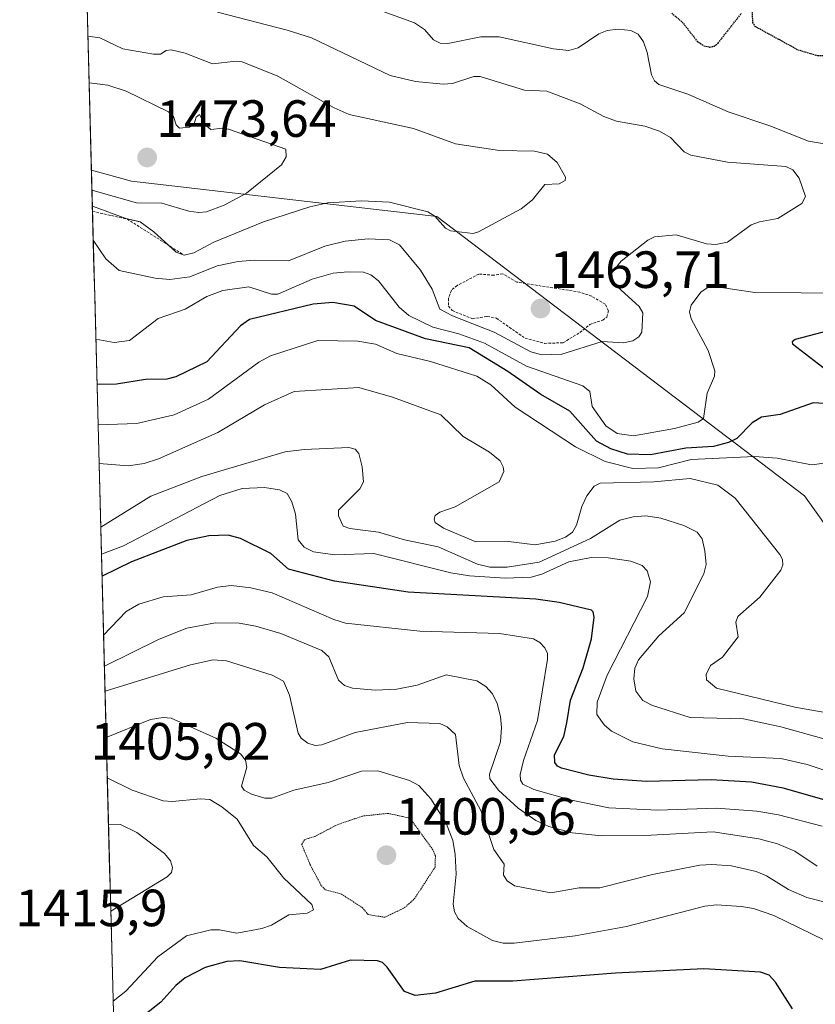
# Model space of a CAD drawing. Units: metres. Extents: x 678436 to 681881, y 4756200 to 4758603.
# Drawn here: x 678446 to 678598, y 4756884 to 4757072 of the extents above; entities that cross this region are included whole.
import ezdxf
from ezdxf.enums import TextEntityAlignment as Align

# ---------------------------------------------------------------- set-up
doc = ezdxf.new("R2010")
doc.units = ezdxf.units.M
doc.header["$MEASUREMENT"] = 0
doc.linetypes.add('TRAZOS', pattern=[0.75, 0.5, -0.25])
doc.linetypes.add('TRAZOS2', pattern=[0.375, 0.25, -0.125])
for name, color, linetype, lineweight in [('Arbolado forestal CxS', 92, 'Continuous', 0), ('Carátula', 7, 'Continuous', 5), ('Curva de nivel auxiliar', 36, 'TRAZOS', 0), ('Curva de nivel auxiliar depresión', 39, 'TRAZOS2', 0), ('Curva de nivel maestra', 36, 'Continuous', 30), ('Curva de nivel maestra depresión', 36, 'TRAZOS2', 30), ('Curva de nivel normal', 36, 'Continuous', 0), ('Escarpado lineal', 39, 'TRAZOS', 0), ('Municipio CxS', 142, 'Continuous', 0), ('Punto de cota en terreno', 7, 'Continuous', 0), ('Rótulo de punto de cota en terreno', 19, 'Continuous', 0)]:
    doc.layers.add(name, color=color, linetype=linetype, lineweight=lineweight)
doc.styles.add('Arial', font='txt', dxfattribs={"height": 0.2})

# ---------------------------------------------------------------- blocks, each defined once
blk = doc.blocks.new('*U153')
at = {"layer": 'Arbolado forestal CxS', "color": 92, "linetype": 'Continuous', "lineweight": 0}
blk.add_polyline3d([(678891.31, 4756930.73, 1454.38), (678809.96, 4756940.9, 1454.86), (678759.98, 4756952.02, 1452.22), (678757.42, 4756973.11, 1445.62), (678743.68, 4756971.36, 1446.02), (678735.51, 4756967.37, 1446.99), (678732.43, 4756958.28, 1441.83), (678712.94, 4756957.43, 1452.83), (678689.23, 4756961.93, 1457.44), (678645.5, 4756955.91, 1448.52), (678608.71, 4756963.36, 1444.76), (678596, 4756981.17, 1442.71), (678525.67, 4757034.57, 1463.69), (678467.2, 4757041.35, 1470.28), (678459.56, 4757043.43, 1469.95), (678457.67, 4757115.87, 1455.78)], dxfattribs=at)
blk = doc.blocks.new('*U173')
at = {"layer": 'Curva de nivel normal', "color": 36, "linetype": 'Continuous', "lineweight": 0}
for points in [[(678599.86, 4756896.18, 1405), (678590.15, 4756900.88, 1405), (678586.25, 4756902.2, 1405), (678583.95, 4756902.6, 1405), (678579.17, 4756902.89, 1405), (678576.92, 4756902.64, 1405), (678561.96, 4756898.78, 1405), (678552.15, 4756896.99, 1405), (678540.43, 4756895.59, 1405), (678538.35, 4756895.6, 1405), (678536.3, 4756896.11, 1405), (678531.45, 4756898.76, 1405), (678529.75, 4756900.28, 1405), (678529.01, 4756901.56, 1405), (678528.8, 4756903.03, 1405), (678529.34, 4756908.78, 1405), (678529.19, 4756912.6, 1405), (678528.69, 4756915.22, 1405), (678527.45, 4756918.51, 1405), (678524.5, 4756923.21, 1405), (678522.19, 4756925.77, 1405), (678520.4, 4756926.69, 1405), (678514.34, 4756928.54, 1405), (678511.23, 4756928.46, 1405), (678504.84, 4756926.33, 1405), (678498.27, 4756924.86, 1405), (678494.1, 4756923.3, 1405), (678492.74, 4756923.33, 1405), (678490.21, 4756924.09, 1405), (678488.79, 4756924.86, 1405), (678488.25, 4756925.63, 1405), (678489.32, 4756929.25, 1405), (678489.02, 4756930.6, 1405), (678488.09, 4756931.77, 1405), (678483.38, 4756934.78, 1405), (678474.8, 4756938.59, 1405), (678473.27, 4756938.77, 1405), (678470.84, 4756938.37, 1405), (678462.39, 4756934.95, 1405), (678462.39, 4756934.94, 1405)], [(678462.59, 4756927.2, 1405), (678462.59, 4756927.2, 1405), (678467.35, 4756924.82, 1405), (678473.29, 4756922.84, 1405), (678475, 4756922.66, 1405), (678480.45, 4756923.2, 1405), (678482.19, 4756923.08, 1405), (678484.53, 4756921.66, 1405), (678487.43, 4756919.28, 1405), (678490.6, 4756914.26, 1405), (678493.13, 4756912.07, 1405), (678496.4, 4756908.03, 1405), (678501.75, 4756902.98, 1405), (678502.05, 4756901.93, 1405), (678500.84, 4756901.29, 1405), (678497.32, 4756900.98, 1405), (678493.99, 4756899, 1405), (678492.19, 4756898.38, 1405), (678487.4, 4756897.51, 1405), (678484.09, 4756898.11, 1405), (678482.43, 4756898.1, 1405), (678477.75, 4756896.98, 1405), (678472.25, 4756892.99, 1405), (678466.12, 4756886.41, 1405), (678463.7, 4756884.48, 1405)]]:
    blk.add_polyline3d(points, dxfattribs=at)
blk = doc.blocks.new('*U204')
at = {"layer": 'Curva de nivel normal', "color": 36, "linetype": 'Continuous', "lineweight": 0}
blk.add_polyline3d([(678600.72, 4756903.26, 1410), (678596.46, 4756904.3, 1410), (678592.97, 4756905.84, 1410), (678588.77, 4756908.43, 1410), (678586.75, 4756909.3, 1410), (678582.06, 4756910.35, 1410), (678578.28, 4756910.65, 1410), (678575.96, 4756910.48, 1410), (678566.9, 4756908.73, 1410), (678556.83, 4756906.14, 1410), (678552.88, 4756906.15, 1410), (678547.45, 4756905.22, 1410), (678540.5, 4756906.52, 1410), (678539.13, 4756907.49, 1410), (678538.4, 4756908.56, 1410), (678538.57, 4756910.7, 1410), (678536.55, 4756913.51, 1410), (678534.14, 4756920.83, 1410), (678530.73, 4756927.15, 1410), (678529.94, 4756929.56, 1410), (678529.22, 4756935.52, 1410), (678527.65, 4756936.98, 1410), (678526.24, 4756937.58, 1410), (678520.03, 4756937.78, 1410), (678510.04, 4756935.87, 1410), (678503.63, 4756933.5, 1410), (678502.38, 4756933.42, 1410), (678501, 4756933.85, 1410), (678499.69, 4756934.79, 1410), (678499.09, 4756935.75, 1410), (678497.48, 4756943.04, 1410), (678496.3, 4756945.67, 1410), (678494.13, 4756946.85, 1410), (678485.38, 4756949.6, 1410), (678482.85, 4756949.75, 1410), (678478.51, 4756948.83, 1410), (678462.16, 4756943.77, 1410), (678462.15547, 4756943.7681, 1410)], dxfattribs=at)
blk = doc.blocks.new('*U208')
at = {"layer": 'Curva de nivel normal', "color": 36, "linetype": 'Continuous', "lineweight": 0}
for points in [[(678502.2, 4757078.68, 1455), (678521.38, 4757071.61, 1455), (678523.29, 4757070.35, 1455), (678525.05, 4757068.41, 1455), (678526.29, 4757067.76, 1455), (678527.77, 4757067.65, 1455), (678534.06, 4757068.97, 1455), (678537.56, 4757068.97, 1455), (678547.98, 4757066.65, 1455), (678550.91, 4757066.32, 1455), (678552.73, 4757066.86, 1455), (678556.69, 4757069.5, 1455), (678558.28, 4757070.17, 1455), (678560.37, 4757070.44, 1455), (678562.78, 4757070.18, 1455), (678564.21, 4757069.46, 1455), (678565.2, 4757068.01, 1455), (678565.93, 4757065.95, 1455), (678566.77, 4757061.69, 1455), (678567.34, 4757060.55, 1455), (678568.17, 4757059.85, 1455), (678573.67, 4757057.98, 1455), (678581.4, 4757054.6, 1455), (678589.37, 4757051.96, 1455), (678596.78, 4757049.03, 1455), (678603.26, 4757047.91, 1455)], [(678604.25, 4757019.94, 1455), (678586.52, 4757020.04, 1455), (678577.94, 4757021.35, 1455), (678576.15, 4757020.13, 1455), (678574.36, 4757017.65, 1455), (678574.02, 4757016.36, 1455), (678574.33, 4757015.04, 1455), (678577.57, 4757008.98, 1455), (678578.86, 4757005.06, 1455), (678578.77, 4757004.06, 1455), (678577.37, 4757000.82, 1455), (678576.66, 4756995.95, 1455), (678575.68, 4756995.23, 1455), (678571.16, 4756994.01, 1455), (678563.29, 4756992.61, 1455), (678560.19, 4756993.1, 1455), (678558.02, 4756994.56, 1455), (678555.4, 4756998.23, 1455), (678554.96, 4757001.13, 1455), (678553.59, 4757002.22, 1455), (678542.81, 4757005.97, 1455), (678534.76, 4757010.34, 1455), (678529.84, 4757012.12, 1455), (678524.92, 4757013.44, 1455), (678520.3, 4757015.67, 1455), (678518.47, 4757017.27, 1455), (678514.48, 4757022.27, 1455), (678513.03, 4757023.45, 1455), (678511.63, 4757023.91, 1455), (678508.61, 4757024.02, 1455), (678505.82, 4757023.74, 1455), (678501.77, 4757022.63, 1455), (678495.24, 4757019.74, 1455), (678493.99, 4757019.76, 1455), (678489.68, 4757021.11, 1455), (678484.72, 4757020.43, 1455), (678481.61, 4757019.29, 1455), (678477.52, 4757016.83, 1455), (678472.31, 4757015.06, 1455), (678466.84, 4757010.89, 1455), (678463.88, 4757010.46, 1455), (678460.4017, 4757011.1195, 1455), (678460.3982, 4757011.121, 1455)]]:
    blk.add_polyline3d(points, dxfattribs=at)
blk = doc.blocks.new('*U216')
at = {"layer": 'Curva de nivel normal', "color": 36, "linetype": 'Continuous', "lineweight": 0}
blk.add_polyline3d([(678462.03, 4756948.56, 1415), (678472.54, 4756953.75, 1415), (678477.82, 4756955.81, 1415), (678483.33, 4756956.83, 1415), (678487.81, 4756956.77, 1415), (678491.04, 4756956.2, 1415), (678495.82, 4756954.82, 1415), (678503.68, 4756951.54, 1415), (678505.02, 4756950.33, 1415), (678506.87, 4756945.92, 1415), (678507.97, 4756944.9, 1415), (678509.51, 4756944.34, 1415), (678513.88, 4756943.95, 1415), (678518.02, 4756944.17, 1415), (678521.91, 4756944.96, 1415), (678527.46, 4756946.89, 1415), (678533.34, 4756945.79, 1415), (678535.05, 4756944.7, 1415), (678536.32, 4756943.25, 1415), (678537.21, 4756941.41, 1415), (678537.85, 4756938.92, 1415), (678538.05, 4756936.81, 1415), (678537.85, 4756934.07, 1415), (678535.76, 4756927.93, 1415), (678535.77, 4756926.99, 1415), (678537.48, 4756924.84, 1415), (678541.21, 4756921.42, 1415), (678544.63, 4756919.05, 1415), (678547.09, 4756917.91, 1415), (678551.55, 4756916.7, 1415), (678557.26, 4756916.09, 1415), (678565.45, 4756916.17, 1415), (678578.57, 4756916.9, 1415), (678587.26, 4756915.51, 1415), (678590.87, 4756914.56, 1415), (678594.15, 4756913.15, 1415), (678598.46, 4756910.28, 1415)], dxfattribs=at)
blk = doc.blocks.new('*U223')
at = {"layer": 'Curva de nivel normal', "color": 36, "linetype": 'Continuous', "lineweight": 0}
blk.add_polyline3d([(678461.88, 4756954.48, 1420), (678461.88, 4756954.48, 1420), (678466.23, 4756959.03, 1420), (678468.63, 4756960.46, 1420), (678473.26, 4756961.86, 1420), (678478.64, 4756962.22, 1420), (678483.71, 4756963.71, 1420), (678486.27, 4756963.97, 1420), (678490.04, 4756963.54, 1420), (678494.13, 4756962.59, 1420), (678505.93, 4756957.47, 1420), (678508.2, 4756956.82, 1420), (678522.38, 4756955.25, 1420), (678537.63, 4756954.79, 1420), (678544.14, 4756953.79, 1420), (678545.39, 4756953.08, 1420), (678546.31, 4756952.05, 1420), (678546.82, 4756951.01, 1420), (678546.86, 4756949.92, 1420), (678544.92, 4756938.18, 1420), (678542.23, 4756930.53, 1420), (678541.6, 4756927.84, 1420), (678541.66, 4756926.77, 1420), (678542.13, 4756926.01, 1420), (678544.2, 4756924.95, 1420), (678551.46, 4756922.94, 1420), (678558.57, 4756921.48, 1420), (678567.95, 4756921, 1420), (678579.19, 4756921.41, 1420), (678586.9, 4756920.85, 1420), (678591.04, 4756920.12, 1420), (678599.38, 4756917.96, 1420)], dxfattribs=at)
blk = doc.blocks.new('*U235')
at = {"layer": 'Curva de nivel maestra', "color": 36, "linetype": 'Continuous', "lineweight": 30}
blk.add_polyline3d([(678593.72, 4756883.02, 1400), (678590.45, 4756888.13, 1400), (678589.26, 4756889.45, 1400), (678587.61, 4756890.06, 1400), (678576.78, 4756890.67, 1400), (678559.82, 4756889.84, 1400), (678540.19, 4756888.29, 1400), (678532.91, 4756888.34, 1400), (678525.43, 4756886.04, 1400), (678521.5, 4756885.54, 1400), (678519.49, 4756886.33, 1400), (678516.18, 4756891.02, 1400), (678515.27, 4756891.86, 1400), (678514.29, 4756892.23, 1400), (678509.16, 4756892.32, 1400), (678503.39, 4756890.55, 1400), (678495.57, 4756890.95, 1400), (678487.94, 4756892.22, 1400), (678485.44, 4756892.08, 1400), (678481.32, 4756890.92, 1400), (678477.48, 4756888.98, 1400), (678475.7, 4756887.51, 1400), (678472.81, 4756884.31, 1400), (678468.6, 4756881, 1400)], dxfattribs=at)
blk = doc.blocks.new('5PATER')
at = {"layer": 'Carátula', "linetype": 'Continuous', "lineweight": 5}
h = blk.add_hatch(color=250, dxfattribs=at)
edge = h.paths.add_edge_path()
edge.add_ellipse((0, 0.01), major_axis=(-1.33, -1.34), ratio=0.999422, start_angle=0, end_angle=360)

msp = doc.modelspace()

# ---------------------------------------------------------------- linework, layer by layer
at = {"layer": 'Arbolado forestal CxS', "color": 92, "linetype": 'Continuous', "lineweight": 0}
for points in [[(678457.665, 4757115.8739, 1455.7768), (678459.5553, 4757043.4261, 1469.9464)], [(678467.6402, 4756733.554, 1369.1926), (678459.5553, 4757043.4261, 1469.9464), (678467.1985, 4757041.3547, 1470.2775), (678525.6673, 4757034.5727, 1463.6857), (678595.9983, 4756981.1657, 1442.7104), (678608.7089, 4756963.3627, 1444.7556), (678645.5021, 4756955.9095, 1448.517), (678689.2271, 4756961.9307, 1457.4363), (678712.9357, 4756957.4287, 1452.8348), (678732.4251, 4756958.2765, 1441.8307), (678735.5061, 4756967.3705, 1446.99), (678743.6831, 4756971.3575, 1446.0153), (678757.4227, 4756973.1115, 1445.6212), (678759.9845, 4756952.0155, 1452.2209), (678809.9603, 4756940.8983, 1454.8566), (678891.3075, 4756930.7253, 1454.3849), (678917.5759, 4756934.9643, 1453.3821), (678931.1337, 4756925.6391, 1453.2021), (678929.4395, 4756908.6843, 1449.2424), (678920.1175, 4756902.7503, 1445.2817), (678909.1017, 4756882.4043, 1444.4991)], [(678459.5553, 4757043.4261, 1469.9464), (678467.1985, 4757041.3547, 1470.2775), (678525.6673, 4757034.5727, 1463.6857), (678595.9983, 4756981.1657, 1442.7104), (678608.7089, 4756963.3627, 1444.7556), (678645.5021, 4756955.9095, 1448.517), (678689.2271, 4756961.9307, 1457.4363), (678712.9357, 4756957.4287, 1452.8348), (678732.4251, 4756958.2765, 1441.8307), (678735.5061, 4756967.3705, 1446.99), (678743.6831, 4756971.3575, 1446.0153), (678757.4227, 4756973.1115, 1445.6212), (678759.9845, 4756952.0155, 1452.2209), (678809.9603, 4756940.8983, 1454.8566), (678891.3075, 4756930.7253, 1454.3849), (678917.5759, 4756934.9643, 1453.3821), (678931.1337, 4756925.6391, 1453.2021), (678929.4395, 4756908.6843, 1449.2424), (678920.1175, 4756902.7503, 1445.2817), (678909.1017, 4756882.4043, 1444.4991)], [(678459.5553, 4757043.4261, 1469.9464), (678467.1985, 4757041.3547, 1470.2775), (678525.6673, 4757034.5727, 1463.6857), (678595.9983, 4756981.1657, 1442.7104), (678608.7089, 4756963.3627, 1444.7556), (678645.5021, 4756955.9095, 1448.517), (678689.2271, 4756961.9307, 1457.4363), (678712.9357, 4756957.4287, 1452.8348), (678732.4251, 4756958.2765, 1441.8307), (678735.5061, 4756967.3705, 1446.99), (678743.6831, 4756971.3575, 1446.0153), (678757.4227, 4756973.1115, 1445.6212), (678759.9845, 4756952.0155, 1452.2209), (678809.9603, 4756940.8983, 1454.8566), (678891.3075, 4756930.7253, 1454.3849), (678917.5759, 4756934.9643, 1453.3821), (678931.1337, 4756925.6391, 1453.2021), (678929.4395, 4756908.6843, 1449.2424), (678920.1175, 4756902.7503, 1445.2817), (678909.1017, 4756882.4043, 1444.4991)], [(678459.5553, 4757043.4261, 1469.9464), (678467.6402, 4756733.554, 1369.1926)]]:
    msp.add_polyline3d(points, dxfattribs=at)
at = {"layer": 'Curva de nivel auxiliar', "color": 36, "linetype": 'TRAZOS', "lineweight": 0}
msp.add_polyline3d([(678546.28, 4757010.32, 1462.5), (678549.86, 4757010.44, 1462.5), (678553.05, 4757012.39, 1462.5), (678554.95, 4757013.95, 1462.5), (678557.41, 4757014.78, 1462.5), (678558.17, 4757015.35, 1462.5), (678558.51, 4757016.55, 1462.5), (678557.85, 4757017.82, 1462.5), (678555.3, 4757019.32, 1462.5), (678553.05, 4757020.12, 1462.5), (678540.98, 4757022.03, 1462.5), (678538.27, 4757023.62, 1462.5), (678536.56, 4757023.35, 1462.5), (678533.71, 4757023.58, 1462.5), (678529.58, 4757021.41, 1462.5), (678528.45, 4757020.48, 1462.5), (678527.88, 4757018.88, 1462.5), (678527.92, 4757017.42, 1462.5), (678528.61, 4757016.58, 1462.5), (678532.5, 4757015.03, 1462.5), (678535.3, 4757015.47, 1462.5), (678537.05, 4757015.13, 1462.5), (678542.55, 4757011.3, 1462.5), (678546.28, 4757010.32, 1462.5)], dxfattribs=at)
at = {"layer": 'Curva de nivel auxiliar depresión', "color": 39, "linetype": 'TRAZOS2', "lineweight": 0}
msp.add_polyline3d([(678515.68, 4756900.54, 1402.5), (678519.42, 4756902.32, 1402.5), (678521.35, 4756904.04, 1402.5), (678525.34, 4756910.14, 1402.5), (678525.38, 4756912.27, 1402.5), (678524.91, 4756913.42, 1402.5), (678520.52, 4756919.49, 1402.5), (678516.34, 4756920.41, 1402.5), (678511.4, 4756919.89, 1402.5), (678506.45, 4756918.17, 1402.5), (678502.43, 4756916.05, 1402.5), (678500.31, 4756915.37, 1402.5), (678499.78, 4756914.49, 1402.5), (678501.47, 4756910.47, 1402.5), (678503.56, 4756906.57, 1402.5), (678504.38, 4756905.76, 1402.5), (678507.42, 4756904.95, 1402.5), (678511.39, 4756902.38, 1402.5), (678512.5, 4756901.06, 1402.5), (678515.68, 4756900.54, 1402.5)], dxfattribs=at)
at = {"layer": 'Curva de nivel maestra', "color": 36, "linetype": 'Continuous', "lineweight": 30}
for points in [[(678600.99, 4756998.77, 1450), (678597.67, 4756998.92, 1450), (678591.35, 4756996.7, 1450), (678587.82, 4756996.2, 1450), (678585.98, 4756995.1, 1450), (678583.07, 4756992.14, 1450), (678581.49, 4756991.38, 1450), (678578.6, 4756990.62, 1450), (678573.3, 4756990.28, 1450), (678566.56, 4756989.01, 1450), (678562.15, 4756989.12, 1450), (678558.98, 4756990.13, 1450), (678556.21, 4756991.62, 1450), (678551.12, 4756997.32, 1450), (678545.58, 4757000.55, 1450), (678539.27, 4757004.94, 1450), (678531.83, 4757009.45, 1450), (678523.5, 4757011.21, 1450), (678513.93, 4757014.67, 1450), (678509.86, 4757017.44, 1450), (678505.77, 4757018.13, 1450), (678501.98, 4757017.82, 1450), (678489.82, 4757014.86, 1450), (678488.06, 4757013.67, 1450), (678481.62, 4757006.76, 1450), (678475.73, 4757003.92, 1450), (678473.98, 4757003.45, 1450), (678469.91, 4757003.39, 1450), (678464.34, 4757002.5, 1450), (678460.6244, 4757002.4501, 1450)], [(678600.83, 4757012.79, 1450), (678594.21, 4757011.06, 1450), (678593.66, 4757010.64, 1450), (678593.73, 4757010.23, 1450), (678601.2, 4757004.52, 1450)], [(678603.8, 4756921.85, 1425), (678591.93, 4756925.23, 1425), (678585.88, 4756926.35, 1425), (678578.13, 4756926.82, 1425), (678565.78, 4756926.48, 1425), (678559.38, 4756926.97, 1425), (678554.77, 4756927.72, 1425), (678549.53, 4756929.04, 1425), (678548.76, 4756929.41, 1425), (678548.22, 4756930.11, 1425), (678548.19, 4756931.6, 1425), (678549.96, 4756935.14, 1425), (678550.54, 4756937.7, 1425), (678551.26, 4756942.08, 1425), (678553.64, 4756948.25, 1425), (678555.23, 4756953.8, 1425), (678555.77, 4756957.94, 1425), (678555.59, 4756958.96, 1425), (678555.24, 4756959.3, 1425), (678549.1, 4756960.75, 1425), (678544.58, 4756961.36, 1425), (678520.17, 4756962.72, 1425), (678506.06, 4756964.8, 1425), (678497.24, 4756967.14, 1425), (678493.9, 4756970.15, 1425), (678488.08, 4756972.97, 1425), (678485.73, 4756973.66, 1425), (678482.03, 4756973.49, 1425), (678477.8, 4756972.61, 1425), (678467.23, 4756968.55, 1425), (678461.5809, 4756965.7904, 1425)]]:
    msp.add_polyline3d(points, dxfattribs=at)
at = {"layer": 'Curva de nivel maestra depresión', "color": 36, "linetype": 'TRAZOS2', "lineweight": 30}
for points in [[(678570.62, 4757073.48, 1450), (678572.62, 4757071.79, 1450), (678575.5, 4757068.09, 1450), (678576.77, 4757067.25, 1450), (678577.89, 4757067, 1450), (678578.78, 4757067.19, 1450), (678579.49, 4757067.77, 1450), (678583.9, 4757073.4, 1450)], [(678585.97, 4757073.78, 1450), (678586.09, 4757071.73, 1450), (678586.52, 4757071, 1450), (678594.74, 4757066.5, 1450), (678598.51, 4757065.37, 1450), (678602.12, 4757065.35, 1450), (678604.64, 4757066.24, 1450), (678609.04, 4757069.11, 1450), (678610.85, 4757069.59, 1450), (678624.96, 4757070.09, 1450), (678642.6, 4757070.15, 1450), (678652.41, 4757071.46, 1450), (678659.05, 4757072.93, 1450)]]:
    msp.add_polyline3d(points, dxfattribs=at)
at = {"layer": 'Curva de nivel normal', "color": 36, "linetype": 'Continuous', "lineweight": 0}
for points in [[(678459.9047, 4757030.033, 1460), (678462.32, 4757026.46, 1460), (678464.84, 4757024.24, 1460), (678471.73, 4757022.77, 1460), (678474.57, 4757022.52, 1460), (678478.37, 4757023.06, 1460), (678483.62, 4757025.12, 1460), (678487.66, 4757025.97, 1460), (678490.73, 4757026.23, 1460), (678497.26, 4757026.13, 1460), (678504.21, 4757028.9, 1460), (678508.12, 4757029.88, 1460), (678512.53, 4757030.29, 1460), (678516.63, 4757030.14, 1460), (678518.52, 4757029.16, 1460), (678522.5, 4757024.33, 1460), (678524.76, 4757020.7, 1460), (678526.26, 4757016.86, 1460), (678528.64, 4757015.58, 1460), (678534.35, 4757013.36, 1460), (678536.65, 4757012.49, 1460), (678543.62, 4757008.68, 1460), (678545.75, 4757008.11, 1460), (678549.55, 4757008.27, 1460), (678557.31, 4757010.68, 1460), (678561.38, 4757010.39, 1460), (678563.17, 4757010.8, 1460), (678564.33, 4757011.56, 1460), (678564.92, 4757012.44, 1460), (678565.1, 4757016.18, 1460), (678564.37, 4757017.38, 1460), (678558.81, 4757022.44, 1460), (678558.87, 4757023.57, 1460), (678560.93, 4757026.04, 1460), (678566.01, 4757030.08, 1460), (678567.33, 4757030.67, 1460), (678571.43, 4757031.09, 1460), (678577.29, 4757029.33, 1460), (678579.04, 4757029.2, 1460), (678581.3, 4757029.7, 1460), (678585.84, 4757032.99, 1460), (678587.39, 4757033.58, 1460), (678590.94, 4757034.22, 1460), (678595.54, 4757037.08, 1460), (678596.2, 4757038.39, 1460), (678594.97, 4757041.9, 1460), (678593.81, 4757043.54, 1460), (678592.42, 4757044.15, 1460), (678581.29, 4757045.01, 1460), (678574.26, 4757046.32, 1460), (678573, 4757046.95, 1460), (678570.37, 4757049.69, 1460), (678568.3, 4757050.94, 1460), (678565.45, 4757051.86, 1460), (678560.01, 4757052.8, 1460), (678557.61, 4757053.7, 1460), (678553.1, 4757056.17, 1460), (678546.73, 4757058.59, 1460), (678542.43, 4757058.78, 1460), (678533.93, 4757061.37, 1460), (678532.72, 4757061.35, 1460), (678528.66, 4757060.02, 1460), (678526.85, 4757059.93, 1460), (678521.59, 4757060.43, 1460), (678516.7, 4757061.59, 1460), (678501.66, 4757068.75, 1460), (678497.01, 4757070.26, 1460), (678483.67, 4757073.66, 1460)], [(678459.7342, 4757036.5685, 1465), (678466.32, 4757034.15, 1465), (678468.87, 4757033.57, 1465), (678471.49, 4757031.66, 1465), (678475.79, 4757027.79, 1465), (678477.29, 4757027.18, 1465), (678479.17, 4757027.65, 1465), (678482.95, 4757029.65, 1465), (678492.49, 4757033.55, 1465), (678501.34, 4757036.42, 1465), (678504.81, 4757037.17, 1465), (678511.23, 4757037.56, 1465), (678516.57, 4757037.36, 1465), (678523.93, 4757035.48, 1465), (678525.27, 4757034.66, 1465), (678527.33, 4757032.38, 1465), (678528.3, 4757031.82, 1465), (678532.62, 4757031.35, 1465), (678533.65, 4757031.64, 1465), (678541.82, 4757036.04, 1465), (678543.99, 4757037.79, 1465), (678546.32, 4757040.72, 1465), (678549.09, 4757040.84, 1465), (678550.2, 4757041.49, 1465), (678550.26, 4757042.09, 1465), (678548.67, 4757044.89, 1465), (678546.81, 4757046.52, 1465), (678544.38, 4757047.1, 1465), (678537.67, 4757047.24, 1465), (678529.26, 4757048.51, 1465), (678521.19, 4757051.42, 1465), (678508.91, 4757054.08, 1465), (678505.98, 4757055.36, 1465), (678495.24, 4757061.42, 1465), (678488.42, 4757064.18, 1465), (678487.26, 4757064.3, 1465), (678482.74, 4757063.78, 1465), (678477.52, 4757065.81, 1465), (678474.79, 4757066.5, 1465), (678473.84, 4757066.35, 1465), (678472.77, 4757065.62, 1465), (678471.42, 4757065.64, 1465), (678465.57, 4757066.66, 1465), (678461.16, 4757068.76, 1465), (678458.89, 4757069.08, 1465), (678458.8859, 4757069.0801, 1465)], [(678459.6549, 4757039.6086, 1470), (678468.16, 4757037.22, 1470), (678473.06, 4757037.14, 1470), (678478.17, 4757035.6, 1470), (678480.14, 4757035.35, 1470), (678481.55, 4757035.51, 1470), (678484.93, 4757036.77, 1470), (678489.25, 4757039.02, 1470), (678495.94, 4757044.44, 1470), (678496.81, 4757046, 1470), (678496.76, 4757047.46, 1470), (678485.81, 4757051.32, 1470), (678484.65, 4757051.49, 1470), (678482.4, 4757051.23, 1470), (678481.34, 4757052.15, 1470), (678480.21, 4757054.13, 1470), (678479.58, 4757053.58, 1470), (678479.23, 4757052.32, 1470), (678478.34, 4757051.65, 1470), (678476.38, 4757051.51, 1470), (678475.79, 4757052.13, 1470), (678475.23, 4757053.69, 1470), (678474.3, 4757054.62, 1470), (678466.18, 4757058.59, 1470), (678462.68, 4757059.73, 1470), (678459.1213, 4757060.17, 1470), (678459.1184, 4757060.1699, 1470)], [(678608.81, 4756988.56, 1445), (678597.33, 4756987.07, 1445), (678590.79, 4756988.34, 1445), (678586.44, 4756988.69, 1445), (678574.36, 4756988.09, 1445), (678568.06, 4756986.48, 1445), (678563.15, 4756986.36, 1445), (678557.87, 4756987.69, 1445), (678552.18, 4756990.52, 1445), (678540.68, 4756998.13, 1445), (678535.98, 4757002.36, 1445), (678533.34, 4757004.03, 1445), (678524.43, 4757006.87, 1445), (678518.02, 4757008.41, 1445), (678513.93, 4757010.19, 1445), (678510.52, 4757010.73, 1445), (678502.89, 4757010.86, 1445), (678493.8, 4757007.96, 1445), (678491.62, 4757006.72, 1445), (678481.97, 4756999.64, 1445), (678475.39, 4756996.67, 1445), (678468.22, 4756994.97, 1445), (678460.83, 4756994.75, 1445), (678460.8253, 4756994.7504, 1445)], [(678603.22, 4756939.16, 1440), (678594.18, 4756940.7, 1440), (678579.15, 4756944.34, 1440), (678577.26, 4756945.98, 1440), (678577.2, 4756946.97, 1440), (678578.05, 4756948.68, 1440), (678580.33, 4756950.32, 1440), (678583.33, 4756954.17, 1440), (678582.89, 4756956.99, 1440), (678583.26, 4756958.1, 1440), (678587.48, 4756961.74, 1440), (678591.47, 4756966.95, 1440), (678591.89, 4756967.96, 1440), (678591.78, 4756969, 1440), (678591.29, 4756969.9, 1440), (678582.73, 4756980.69, 1440), (678579.46, 4756983.21, 1440), (678574.16, 4756984.46, 1440), (678567.16, 4756983.82, 1440), (678556.89, 4756983.56, 1440), (678555.78, 4756982.99, 1440), (678554.35, 4756981.18, 1440), (678553.41, 4756979.11, 1440), (678552.4, 4756975.52, 1440), (678551.63, 4756974.23, 1440), (678550.25, 4756973.24, 1440), (678548.33, 4756972.47, 1440), (678544.5, 4756971.78, 1440), (678539.4, 4756972.39, 1440), (678533.1, 4756972.36, 1440), (678526.94, 4756974.94, 1440), (678525.36, 4756976.06, 1440), (678525.15, 4756976.69, 1440), (678525.34, 4756977.41, 1440), (678526.2, 4756978.05, 1440), (678529.14, 4756979.05, 1440), (678537.56, 4756983.83, 1440), (678538.46, 4756985.82, 1440), (678538.38, 4756986.72, 1440), (678537.77, 4756987.85, 1440), (678535.74, 4756989.5, 1440), (678530.71, 4756992.51, 1440), (678526.41, 4756996.64, 1440), (678517.17, 4757000.02, 1440), (678510.73, 4757001.87, 1440), (678498.36, 4757001.12, 1440), (678492.65, 4756998.56, 1440), (678483.77, 4756993.24, 1440), (678472.42, 4756988.23, 1440), (678469.67, 4756987.36, 1440), (678466.56, 4756986.91, 1440), (678461.0194, 4756987.31, 1440)], [(678600.9, 4756934.38, 1435), (678591.51, 4756936.98, 1435), (678584.37, 4756938.49, 1435), (678574.15, 4756938.76, 1435), (678566.95, 4756941.04, 1435), (678565.09, 4756941.99, 1435), (678563.77, 4756943.79, 1435), (678563.36, 4756946.14, 1435), (678563.57, 4756948.18, 1435), (678564.26, 4756949.75, 1435), (678568.15, 4756954.35, 1435), (678573.01, 4756958.74, 1435), (678576.74, 4756966.23, 1435), (678577.17, 4756968.03, 1435), (678576.93, 4756970.64, 1435), (678576.41, 4756972.91, 1435), (678575.45, 4756974.2, 1435), (678572.9, 4756975.47, 1435), (678568.52, 4756976.87, 1435), (678565.64, 4756977.31, 1435), (678563.26, 4756977.12, 1435), (678560.65, 4756976.51, 1435), (678555.08, 4756972.97, 1435), (678545.24, 4756968.48, 1435), (678539.14, 4756967.48, 1435), (678535.79, 4756967.52, 1435), (678533.46, 4756968.06, 1435), (678525.94, 4756971.39, 1435), (678519.5, 4756972.75, 1435), (678514.48, 4756974.21, 1435), (678508.99, 4756974.91, 1435), (678507.73, 4756975.37, 1435), (678506.86, 4756977.33, 1435), (678506.84, 4756978.38, 1435), (678510.92, 4756982.52, 1435), (678511.62, 4756983.85, 1435), (678511.39, 4756986.71, 1435), (678510.75, 4756989.23, 1435), (678510, 4756990.11, 1435), (678508.79, 4756990.39, 1435), (678500.26, 4756990.04, 1435), (678496.66, 4756989.55, 1435), (678480.71, 4756984.87, 1435), (678470.91, 4756981.12, 1435), (678461.34, 4756975.18, 1435), (678461.3359, 4756975.1787, 1435)], [(678600.94, 4756928.28, 1430), (678596.56, 4756929.77, 1430), (678591.48, 4756930.9, 1430), (678581.44, 4756931.38, 1430), (678568.8, 4756932.73, 1430), (678563.14, 4756934.07, 1430), (678559.08, 4756936.12, 1430), (678557.66, 4756937.34, 1430), (678556.26, 4756939.33, 1430), (678556.31, 4756941.67, 1430), (678558.24, 4756946.85, 1430), (678565.97, 4756961.87, 1430), (678566.56, 4756964.67, 1430), (678565.92, 4756966.79, 1430), (678564.95, 4756967.85, 1430), (678562.78, 4756968.64, 1430), (678558.47, 4756969.28, 1430), (678555.22, 4756969.34, 1430), (678550.95, 4756968.53, 1430), (678545.74, 4756966.15, 1430), (678543.7, 4756965.6, 1430), (678538.75, 4756965.39, 1430), (678531.89, 4756965.86, 1430), (678528.36, 4756966.43, 1430), (678513.57, 4756970.14, 1430), (678506.16, 4756969.88, 1430), (678502.08, 4756970.44, 1430), (678500.25, 4756971.35, 1430), (678499.14, 4756972.71, 1430), (678498.59, 4756977.65, 1430), (678497.88, 4756980, 1430), (678497.04, 4756981.57, 1430), (678495.57, 4756982.32, 1430), (678492.69, 4756982.74, 1430), (678488.43, 4756982.53, 1430), (678484.15, 4756981.23, 1430), (678465.68, 4756971.57, 1430), (678461.4718, 4756969.9707, 1430)], [(678463.2535, 4756901.6821, 1410), (678474.07, 4756908.24, 1410), (678474.86, 4756909.13, 1410), (678475.04, 4756910.03, 1410), (678474.69, 4756911.34, 1410), (678473.53, 4756912.73, 1410), (678468.24, 4756916.77, 1410), (678465.12, 4756918.29, 1410), (678462.8215, 4756918.24, 1410)]]:
    msp.add_polyline3d(points, dxfattribs=at)
at = {"layer": 'Escarpado lineal', "color": 39, "linetype": 'TRAZOS', "lineweight": 0}
for points in [[(678459.7606, 4757035.5553, 1463.3271), (678466.3781, 4757034.1131, 1463.6379)], [(678466.3781, 4757034.1131, 1463.6379), (678466.32, 4757034.15, 1463.7194), (678468.87, 4757033.57, 1464.0629), (678466.3781, 4757034.1131, 1463.6379)], [(678466.3781, 4757034.1131, 1463.6379), (678477.29, 4757027.18, 1465.6158)]]:
    msp.add_polyline3d(points, dxfattribs=at)
at = {"layer": 'Municipio CxS', "color": 142, "linetype": 'Continuous', "lineweight": 0}
msp.add_polyline3d([(678463.8247, 4756879.7898, 1401.5738), (678463.6944, 4756884.7851, 1404.5444), (678463.5641, 4756889.7804, 1407.4503), (678463.4337, 4756894.7757, 1409.5343), (678463.3034, 4756899.771, 1409.6628), (678463.1731, 4756904.7663, 1411.6398), (678463.0427, 4756909.7616, 1412.4932), (678462.9124, 4756914.7569, 1411.1273), (678462.7821, 4756919.7522, 1408.5597), (678462.6517, 4756924.7475, 1405.874), (678462.5214, 4756929.7428, 1404.29), (678462.3911, 4756934.7381, 1404.756), (678462.2607, 4756939.7334, 1407.4271), (678462.1304, 4756944.7287, 1411.0318), (678462.0001, 4756949.724, 1415.9862), (678461.8697, 4756954.7192, 1419.8553), (678461.7394, 4756959.7145, 1421.6878), (678461.6091, 4756964.7098, 1423.9208), (678461.4787, 4756969.7051, 1428.3361), (678461.3484, 4756974.7004, 1434.6507), (678461.2181, 4756979.6957, 1436.6572), (678461.0877, 4756984.691, 1438.4446), (678460.9574, 4756989.6863, 1441.3788), (678460.8271, 4756994.6816, 1444.7123), (678460.6967, 4756999.6769, 1447.9099), (678460.5664, 4757004.6722, 1450.8396), (678460.4361, 4757009.6675, 1453.5058), (678460.3057, 4757014.6628, 1455.5825), (678460.1754, 4757019.6581, 1456.6849), (678460.0451, 4757024.6533, 1458.4656), (678459.9147, 4757029.6486, 1460.1985), (678459.7844, 4757034.6439, 1462.8647), (678459.6541, 4757039.6392, 1468.6463), (678459.5238, 4757044.6345, 1471.3686), (678459.3934, 4757049.6298, 1470.9872), (678459.2631, 4757054.6251, 1470.7243), (678459.1328, 4757059.6204, 1470.2302), (678459.0024, 4757064.6157, 1467.1812), (678458.8721, 4757069.611, 1464.7056), (678458.7418, 4757074.6063, 1463.0478)], dxfattribs=at)

# ---------------------------------------------------------------- block references
at = {"layer": 'Arbolado forestal CxS', "color": 92, "linetype": 'Continuous', "lineweight": 0}
msp.add_blockref('*U153', (0, 0), dxfattribs=at)
at = {"layer": 'Curva de nivel maestra', "color": 36, "linetype": 'Continuous', "lineweight": 30}
msp.add_blockref('*U235', (0, 0), dxfattribs=at)
at = {"layer": 'Curva de nivel normal', "color": 36, "linetype": 'Continuous', "lineweight": 0}
for name in ['*U208', '*U223', '*U216', '*U204', '*U173']:
    msp.add_blockref(name, (0, 0), dxfattribs=at)
at = {"layer": 'Punto de cota en terreno', "linetype": 'Continuous', "lineweight": 0}
for p in [(678470.22, 4757045.87, 1473.64), (678545.5, 4757016.97, 1463.71), (678516.02, 4756912.39, 1400.56)]:
    msp.add_blockref('5PATER', p, dxfattribs=at)

# ---------------------------------------------------------------- texts
at = {"layer": 'Rótulo de punto de cota en terreno', "color": 19, "linetype": 'Continuous', "lineweight": 0, "style": 'Arial'}
for s, p in [('1473,64', (678471.9839, 4757047.6339)), ('1463,71', (678547.2639, 4757018.7339)), ('1405,02', (678459.3739, 4756928.5039)), ('1400,56', (678517.7839, 4756914.1539)), ('1415,9', (678444.9839, 4756896.6339))]:
    msp.add_text(s, height=7, dxfattribs=at).set_placement(p, align=Align.BOTTOM_LEFT)

doc.saveas('drawing.dxf')
